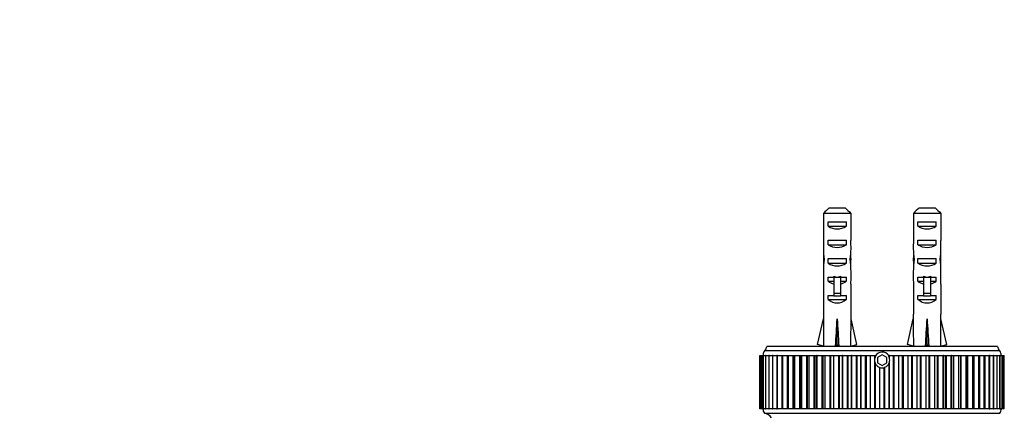
# Model space of a CAD drawing. Units: millimetres. Extents: x 0 to 836, y 0 to 1166.
# Drawn here: x 418 to 631, y 498 to 583 of the extents above; entities that cross this region are included whole.
import ezdxf
from ezdxf import colors
from ezdxf.entities.mleader import LeaderData, LeaderLine
from ezdxf.math import Vec2, Vec3

# ---------------------------------------------------------------- set-up
doc = ezdxf.new("R2010")
doc.units = ezdxf.units.MM
doc.layers.add('DV3_Défaut', color=7, linetype='Continuous')
doc.layers.add('Défaut', color=7, linetype='Continuous')

# ---------------------------------------------------------------- blocks, each defined once
blk = doc.blocks.new('_DOT')
at = {"color": 0}
blk.add_line((0, 0), (-1, 0), dxfattribs=at)
at = {"color": 0, "const_width": 0.333}
blk.add_lwpolyline([(-0.1665, 0, 1), (0.1665, 0, 1)], format="xyb", close=True, dxfattribs=at)
blk = doc.blocks.new('SE2')
at = {"layer": 'DV3_Défaut', "color": 7, "linetype": 'Continuous'}
for p, q in [((593.31, 542.37), (596.77, 542.37)), ((612.81, 542.37), (616.27, 542.37)), ((592.08, 541.17), (592.08, 535.26)), ((598, 541.17), (592.08, 541.17)), ((598, 541.17), (598, 535.26)), ((611.58, 541.17), (611.58, 535.26)), ((617.5, 541.17), (611.58, 541.17)), ((617.5, 541.17), (617.5, 535.26)), ((593.06, 538.37), (593.06, 539.37)), ((593.06, 539.37), (597.03, 539.37)), ((593.06, 538.37), (597.03, 538.37)), ((597.03, 538.37), (597.03, 539.37)), ((612.56, 538.37), (612.56, 539.37)), ((612.56, 539.37), (616.53, 539.37)), ((612.56, 538.37), (616.53, 538.37)), ((616.53, 538.37), (616.53, 539.37)), ((593.06, 534.37), (593.06, 535.37)), ((593.06, 535.37), (597.03, 535.37)), ((593.06, 534.37), (597.03, 534.37)), ((597.03, 534.37), (597.03, 535.37)), ((612.56, 534.37), (612.56, 535.37)), ((612.56, 535.37), (616.53, 535.37)), ((612.56, 534.37), (616.53, 534.37)), ((616.53, 534.37), (616.53, 535.37)), ((592.04, 531.23), (592.21, 531.23)), ((593.06, 530.37), (593.06, 531.37)), ((593.06, 531.37), (597.03, 531.37)), ((593.06, 530.37), (597.03, 530.37)), ((597.03, 530.37), (597.03, 531.37)), ((598.04, 531.23), (597.88, 531.23)), ((611.54, 531.23), (611.71, 531.23)), ((612.56, 530.37), (612.56, 531.37)), ((612.56, 531.37), (616.53, 531.37)), ((612.56, 530.37), (616.53, 530.37)), ((616.53, 530.37), (616.53, 531.37)), ((617.54, 531.23), (617.38, 531.23)), ((592.04, 528.49), (592.04, 526.94)), ((593.06, 526.51), (593.06, 527.37)), ((593.06, 527.37), (594.29, 527.37)), ((594.29, 527.6), (594.29, 527.37)), ((594.29, 527.37), (595.04, 527.37)), ((594.29, 527.37), (594.29, 523.92)), ((595.04, 527.37), (595.79, 527.37)), ((595.79, 527.6), (595.79, 527.37)), ((595.79, 527.37), (597.03, 527.37)), ((595.79, 527.37), (595.79, 523.92)), ((597.03, 526.51), (597.03, 527.37)), ((598.04, 526.94), (598.04, 528.49)), ((611.54, 528.49), (611.54, 526.94)), ((612.56, 526.51), (612.56, 527.37)), ((612.56, 527.37), (613.79, 527.37)), ((613.79, 527.6), (613.79, 527.37)), ((613.79, 527.37), (614.54, 527.37)), ((613.79, 527.37), (613.79, 523.92)), ((614.54, 527.37), (615.29, 527.37)), ((615.29, 527.6), (615.29, 527.37)), ((615.29, 527.37), (616.53, 527.37)), ((615.29, 527.37), (615.29, 523.92)), ((616.53, 526.51), (616.53, 527.37)), ((617.54, 526.94), (617.54, 528.49)), ((592.08, 525.82), (592.08, 519.36)), ((593.06, 526.51), (594.29, 526.51)), ((595.79, 526.51), (597.03, 526.51)), ((598, 525.82), (598, 519.36)), ((611.58, 525.82), (611.58, 519.36)), ((612.56, 526.51), (613.79, 526.51)), ((615.29, 526.51), (616.53, 526.51)), ((617.5, 525.82), (617.5, 519.36)), ((593.06, 522.51), (593.06, 523.37)), ((593.06, 523.37), (594.29, 523.37)), ((594.29, 523.92), (595.79, 523.92)), ((594.29, 523.92), (594.29, 523.31)), ((594.29, 523.31), (595.79, 523.31)), ((595.79, 523.92), (595.79, 523.31)), ((595.79, 523.37), (597.03, 523.37)), ((597.03, 522.51), (597.03, 523.37)), ((612.56, 522.51), (612.56, 523.37)), ((612.56, 523.37), (613.79, 523.37)), ((613.79, 523.92), (615.29, 523.92)), ((613.79, 523.92), (613.79, 523.31)), ((613.79, 523.31), (615.29, 523.31)), ((615.29, 523.92), (615.29, 523.31)), ((615.29, 523.37), (616.53, 523.37)), ((616.53, 522.51), (616.53, 523.37)), ((593.06, 522.51), (597.03, 522.51)), ((612.56, 522.51), (616.53, 522.51)), ((592.08, 519.36), (592.04, 519.36)), ((592.04, 519.36), (592.04, 518.36)), ((598, 519.36), (598.04, 519.36)), ((598.04, 518.36), (598.04, 519.36)), ((611.58, 519.36), (611.54, 519.36)), ((611.54, 519.36), (611.54, 518.36)), ((617.5, 519.36), (617.54, 519.36)), ((617.54, 518.36), (617.54, 519.36)), ((590.76, 512.74), (592.04, 518.36)), ((595.04, 512.74), (595.04, 518.36)), ((599.33, 512.74), (598.04, 518.36)), ((610.26, 512.74), (611.54, 518.36)), ((614.54, 512.74), (614.54, 518.36)), ((618.83, 512.74), (617.54, 518.36)), ((629.79, 512.37), (579.79, 512.37)), ((592.06, 512.44), (590.76, 512.74)), ((592.04, 512.45), (592.04, 512.37)), ((594.68, 512.44), (595.04, 512.74)), ((595.4, 512.44), (595.04, 512.74)), ((598.02, 512.44), (599.33, 512.74)), ((598.04, 512.37), (598.04, 512.45)), ((611.56, 512.44), (610.26, 512.74)), ((611.54, 512.45), (611.54, 512.37)), ((614.18, 512.44), (614.54, 512.74)), ((614.9, 512.44), (614.54, 512.74)), ((617.52, 512.44), (618.83, 512.74)), ((617.54, 512.37), (617.54, 512.45)), ((578.29, 510.37), (578.37, 510.37)), ((578.29, 498.87), (578.29, 510.37)), ((578.29, 498.87), (578.29, 510.37)), ((578.37, 510.37), (578.37, 510.37)), ((578.37, 510.37), (578.37, 510.37)), ((578.37, 498.87), (578.37, 510.37)), ((578.37, 510.37), (578.59, 510.37)), ((578.37, 498.87), (578.37, 510.37)), ((578.37, 510.37), (578.37, 498.87)), ((578.61, 510.37), (578.6, 510.37)), ((578.6, 510.37), (578.6, 498.87)), ((578.61, 510.37), (578.61, 510.37)), ((578.61, 510.37), (578.97, 510.37)), ((578.61, 498.87), (578.61, 510.37)), ((578.61, 498.87), (578.61, 510.37)), ((579.01, 510.37), (578.98, 510.37)), ((578.98, 510.37), (578.98, 498.87)), ((579.01, 510.37), (579.01, 510.37)), ((579.01, 498.87), (579.01, 510.37)), ((579.01, 510.37), (579.5, 510.37)), ((579.01, 498.87), (579.01, 510.37)), ((630.29, 511.37), (579.29, 511.37)), ((579.56, 510.37), (579.51, 510.37)), ((579.51, 510.37), (579.51, 498.87)), ((579.56, 510.37), (579.56, 510.37)), ((579.56, 498.87), (579.56, 510.37)), ((579.56, 510.37), (580.18, 510.37)), ((579.56, 498.87), (579.56, 510.37)), ((580.26, 510.37), (580.19, 510.37)), ((580.19, 510.37), (580.19, 498.87)), ((580.27, 510.37), (580.26, 510.37)), ((580.26, 498.87), (580.26, 510.37)), ((580.27, 510.37), (581, 510.37)), ((580.27, 498.87), (580.27, 510.37)), ((581.11, 510.37), (581, 510.37)), ((581, 510.37), (581, 498.87)), ((581.12, 510.37), (581.11, 510.37)), ((581.11, 498.87), (581.11, 510.37)), ((581.12, 510.37), (581.95, 510.37)), ((581.12, 498.87), (581.12, 510.37)), ((582.1, 510.37), (581.96, 510.37)), ((581.96, 510.37), (581.96, 498.87)), ((582.11, 510.37), (582.1, 510.37)), ((582.1, 498.87), (582.1, 510.37)), ((582.11, 510.37), (583.03, 510.37)), ((582.11, 498.87), (582.11, 510.37)), ((583.05, 510.37), (583.23, 510.37)), ((583.05, 510.37), (583.05, 498.87)), ((583.24, 510.37), (583.23, 510.37)), ((583.23, 498.87), (583.23, 510.37)), ((583.24, 510.37), (584.24, 510.37)), ((583.24, 498.87), (583.24, 510.37)), ((584.24, 510.37), (584.26, 510.37)), ((584.24, 498.87), (584.24, 510.37)), ((584.26, 510.37), (584.49, 510.37)), ((584.26, 510.37), (584.26, 498.87)), ((584.5, 510.37), (584.49, 510.37)), ((584.49, 498.87), (584.49, 510.37)), ((584.5, 510.37), (585.53, 510.37)), ((584.5, 498.87), (584.5, 510.37)), ((585.53, 510.37), (585.59, 510.37)), ((585.53, 498.87), (585.53, 510.37)), ((585.59, 510.37), (585.87, 510.37)), ((585.59, 510.37), (585.59, 498.87)), ((585.89, 510.37), (585.87, 510.37)), ((585.87, 498.87), (585.87, 510.37)), ((585.89, 510.37), (586.94, 510.37)), ((585.89, 498.87), (585.89, 510.37)), ((586.94, 510.37), (587.02, 510.37)), ((586.94, 498.87), (586.94, 510.37)), ((587.02, 510.37), (587.37, 510.37)), ((587.02, 510.37), (587.02, 498.87)), ((587.38, 510.37), (587.37, 510.37)), ((587.37, 498.87), (587.37, 510.37)), ((587.38, 510.37), (588.45, 510.37)), ((587.38, 498.87), (587.38, 510.37)), ((588.45, 510.37), (588.56, 510.37)), ((588.45, 498.87), (588.45, 510.37)), ((588.56, 510.37), (588.97, 510.37)), ((588.56, 510.37), (588.56, 498.87)), ((588.98, 510.37), (588.97, 510.37)), ((588.97, 498.87), (588.97, 510.37)), ((588.98, 510.37), (590.06, 510.37)), ((588.98, 498.87), (588.98, 510.37)), ((590.06, 510.37), (590.2, 510.37)), ((590.06, 498.87), (590.06, 510.37)), ((590.2, 510.37), (590.66, 510.37)), ((590.2, 510.37), (590.2, 498.87)), ((590.68, 510.37), (590.66, 510.37)), ((590.66, 498.87), (590.66, 510.37)), ((590.68, 510.37), (591.75, 510.37)), ((590.68, 498.87), (590.68, 510.37)), ((591.75, 510.37), (591.91, 510.37)), ((591.75, 498.87), (591.75, 510.37)), ((591.91, 510.37), (592.44, 510.37)), ((591.91, 510.37), (591.91, 498.87)), ((592.46, 510.37), (592.44, 510.37)), ((592.44, 498.87), (592.44, 510.37)), ((592.46, 510.37), (593.53, 510.37)), ((592.46, 498.87), (592.46, 510.37)), ((593.53, 510.37), (593.69, 510.37)), ((593.53, 498.87), (593.53, 510.37)), ((593.69, 510.37), (594.3, 510.37)), ((593.69, 498.87), (593.69, 510.37)), ((594.31, 510.37), (594.3, 510.37)), ((594.3, 498.87), (594.3, 510.37)), ((594.31, 510.37), (595.38, 510.37)), ((594.31, 498.87), (594.31, 510.37)), ((595.38, 510.37), (595.54, 510.37)), ((595.38, 498.87), (595.38, 510.37)), ((595.54, 510.37), (596.21, 510.37)), ((595.54, 498.87), (595.54, 510.37)), ((596.23, 510.37), (596.21, 510.37)), ((596.21, 498.87), (596.21, 510.37)), ((596.23, 510.37), (597.28, 510.37)), ((596.23, 498.87), (596.23, 510.37)), ((597.28, 510.37), (597.45, 510.37)), ((597.28, 498.87), (597.28, 510.37)), ((597.45, 510.37), (598.18, 510.37)), ((597.45, 498.87), (597.45, 510.37)), ((598.2, 510.37), (598.18, 510.37)), ((598.18, 498.87), (598.18, 510.37)), ((598.2, 510.37), (599.22, 510.37)), ((598.2, 498.87), (598.2, 510.37)), ((599.22, 510.37), (599.4, 510.37)), ((599.22, 498.87), (599.22, 510.37)), ((599.4, 510.37), (600.19, 510.37)), ((599.4, 498.87), (599.4, 510.37)), ((600.21, 510.37), (600.19, 510.37)), ((600.19, 498.87), (600.19, 510.37)), ((600.21, 510.37), (601.2, 510.37)), ((600.21, 498.87), (600.21, 510.37)), ((601.2, 510.37), (601.38, 510.37)), ((601.2, 498.87), (601.2, 510.37)), ((601.38, 510.37), (602.23, 510.37)), ((601.38, 498.87), (601.38, 510.37)), ((602.25, 510.37), (602.23, 510.37)), ((602.23, 498.87), (602.23, 510.37)), ((602.25, 510.37), (603.2, 510.37)), ((602.25, 498.87), (602.25, 510.37)), ((603.2, 510.37), (603.38, 510.37)), ((603.2, 509.82), (603.2, 510.37)), ((603.38, 510.37), (603.48, 510.37)), ((603.38, 510.23), (603.38, 510.37)), ((603.38, 510.23), (603.48, 510.37)), ((604.79, 510.53), (603.79, 509.95)), ((605.79, 509.95), (604.79, 510.53)), ((606.1, 510.37), (606.33, 510.37)), ((606.1, 510.37), (606.33, 509.96)), ((606.35, 510.37), (606.33, 510.37)), ((606.33, 509.96), (606.33, 510.37)), ((606.35, 510.37), (607.22, 510.37)), ((606.35, 509.91), (606.35, 510.37)), ((607.22, 510.37), (607.4, 510.37)), ((607.22, 498.87), (607.22, 510.37)), ((607.4, 510.37), (608.38, 510.37)), ((607.4, 498.87), (607.4, 510.37)), ((608.4, 510.37), (608.38, 510.37)), ((608.38, 498.87), (608.38, 510.37)), ((608.4, 510.37), (609.22, 510.37)), ((608.4, 498.87), (608.4, 510.37)), ((609.22, 510.37), (609.39, 510.37)), ((609.22, 498.87), (609.22, 510.37)), ((609.39, 510.37), (610.4, 510.37)), ((609.39, 498.87), (609.39, 510.37)), ((610.42, 510.37), (610.4, 510.37)), ((610.4, 498.87), (610.4, 510.37)), ((610.42, 510.37), (611.19, 510.37)), ((610.42, 498.87), (610.42, 510.37)), ((611.19, 510.37), (611.36, 510.37)), ((611.19, 498.87), (611.19, 510.37)), ((611.36, 510.37), (612.39, 510.37)), ((611.36, 498.87), (611.36, 510.37)), ((612.41, 510.37), (612.39, 510.37)), ((612.39, 498.87), (612.39, 510.37)), ((612.41, 510.37), (613.11, 510.37)), ((612.41, 498.87), (612.41, 510.37)), ((613.11, 510.37), (613.28, 510.37)), ((613.11, 498.87), (613.11, 510.37)), ((613.28, 510.37), (614.34, 510.37)), ((613.28, 498.87), (613.28, 510.37)), ((614.36, 510.37), (614.34, 510.37)), ((614.34, 498.87), (614.34, 510.37)), ((614.36, 510.37), (614.99, 510.37)), ((614.36, 498.87), (614.36, 510.37)), ((614.99, 510.37), (615.16, 510.37)), ((614.99, 498.87), (614.99, 510.37)), ((615.16, 510.37), (616.22, 510.37)), ((615.16, 498.87), (615.16, 510.37)), ((616.24, 510.37), (616.22, 510.37)), ((616.22, 498.87), (616.22, 510.37)), ((616.24, 510.37), (616.81, 510.37)), ((616.24, 498.87), (616.24, 510.37)), ((616.81, 510.37), (616.97, 510.37)), ((616.81, 498.87), (616.81, 510.37)), ((616.97, 510.37), (618.04, 510.37)), ((616.97, 498.87), (616.97, 510.37)), ((618.06, 510.37), (618.04, 510.37)), ((618.04, 498.87), (618.04, 510.37)), ((618.06, 510.37), (618.56, 510.37)), ((618.06, 498.87), (618.06, 510.37)), ((618.56, 510.37), (618.71, 510.37)), ((618.56, 498.87), (618.56, 510.37)), ((618.71, 510.37), (619.78, 510.37)), ((618.71, 498.87), (618.71, 510.37)), ((619.8, 510.37), (619.78, 510.37)), ((619.78, 498.87), (619.78, 510.37)), ((619.8, 510.37), (620.23, 510.37)), ((619.8, 498.87), (619.8, 510.37)), ((620.23, 510.37), (620.36, 510.37)), ((620.23, 498.87), (620.23, 510.37)), ((620.36, 510.37), (621.43, 510.37)), ((620.36, 498.87), (620.36, 510.37)), ((621.44, 510.37), (621.43, 510.37)), ((621.43, 498.87), (621.43, 510.37)), ((621.44, 510.37), (621.82, 510.37)), ((621.44, 498.87), (621.44, 510.37)), ((621.82, 510.37), (621.92, 510.37)), ((621.82, 498.87), (621.82, 510.37)), ((621.92, 510.37), (622.98, 510.37)), ((621.92, 498.87), (621.92, 510.37)), ((622.99, 510.37), (622.98, 510.37)), ((622.98, 498.87), (622.98, 510.37)), ((622.99, 510.37), (623.31, 510.37)), ((622.99, 498.87), (622.99, 510.37)), ((623.31, 510.37), (623.38, 510.37)), ((623.31, 498.87), (623.31, 510.37)), ((623.38, 510.37), (624.42, 510.37)), ((623.38, 498.87), (623.38, 510.37)), ((624.43, 510.37), (624.42, 510.37)), ((624.42, 498.87), (624.42, 510.37)), ((624.43, 510.37), (624.69, 510.37)), ((624.43, 498.87), (624.43, 510.37)), ((624.69, 510.37), (624.72, 510.37)), ((624.69, 498.87), (624.69, 510.37)), ((624.72, 510.37), (625.74, 510.37)), ((624.72, 498.87), (624.72, 510.37)), ((625.75, 510.37), (625.74, 510.37)), ((625.74, 498.87), (625.74, 510.37)), ((625.75, 510.37), (625.96, 510.37)), ((625.75, 498.87), (625.75, 510.37)), ((625.95, 510.37), (626.93, 510.37)), ((625.96, 498.87), (625.96, 510.37)), ((626.94, 510.37), (626.93, 510.37)), ((626.93, 498.87), (626.93, 510.37)), ((626.94, 510.37), (627.11, 510.37)), ((626.94, 498.87), (626.94, 510.37)), ((627.1, 510.37), (627.99, 510.37)), ((627.11, 498.87), (627.11, 510.37)), ((628, 510.37), (627.99, 510.37)), ((627.99, 498.87), (627.99, 510.37)), ((628.13, 510.37), (628, 510.37)), ((628, 498.87), (628, 510.37)), ((628.12, 510.37), (628.92, 510.37)), ((628.13, 498.87), (628.13, 510.37)), ((628.92, 510.37), (628.92, 510.37)), ((628.92, 498.87), (628.92, 510.37)), ((629.01, 510.37), (628.92, 510.37)), ((628.92, 498.87), (628.92, 510.37)), ((629.01, 510.37), (629.69, 510.37)), ((629.01, 498.87), (629.01, 510.37)), ((629.7, 510.37), (629.69, 510.37)), ((629.69, 498.87), (629.69, 510.37)), ((629.76, 510.37), (629.7, 510.37)), ((629.7, 498.87), (629.7, 510.37)), ((629.75, 510.37), (630.32, 510.37)), ((629.76, 498.87), (629.76, 510.37)), ((630.33, 510.37), (630.32, 510.37)), ((630.32, 498.87), (630.32, 510.37)), ((630.36, 510.37), (630.33, 510.37)), ((630.33, 498.87), (630.33, 510.37)), ((630.36, 510.37), (630.8, 510.37)), ((630.36, 498.87), (630.36, 510.37)), ((630.8, 510.37), (630.8, 510.37)), ((630.82, 510.37), (630.8, 510.37)), ((630.8, 498.87), (630.8, 510.37)), ((630.8, 498.87), (630.8, 510.37)), ((630.81, 510.37), (631.11, 510.37)), ((630.82, 498.87), (630.82, 510.37)), ((631.11, 510.37), (631.11, 510.37)), ((631.11, 498.87), (631.11, 510.37)), ((631.12, 510.37), (631.11, 510.37)), ((631.11, 498.87), (631.11, 510.37)), ((631.12, 510.37), (631.27, 510.37)), ((631.12, 498.87), (631.12, 510.37)), ((631.27, 510.37), (631.27, 510.37)), ((631.27, 510.37), (631.27, 510.37)), ((631.27, 498.87), (631.27, 510.37)), ((631.27, 498.87), (631.27, 510.37)), ((631.27, 498.87), (631.27, 510.37)), ((603.2, 498.87), (603.2, 508.92)), ((603.38, 498.87), (603.38, 508.51)), ((603.79, 509.95), (603.79, 508.8)), ((603.79, 508.8), (604.79, 508.22)), ((604.79, 508.22), (605.79, 508.8)), ((605.79, 508.8), (605.79, 509.95)), ((606.33, 509.96), (606.35, 509.91)), ((606.35, 508.84), (606.33, 508.78)), ((606.33, 498.87), (606.33, 508.78)), ((606.35, 498.87), (606.35, 508.84)), ((604.28, 498.87), (604.28, 507.8)), ((604.3, 507.8), (604.28, 507.8)), ((604.3, 498.87), (604.3, 507.8)), ((605.22, 498.87), (605.22, 507.78)), ((605.39, 498.87), (605.39, 507.84)), ((578.37, 498.87), (578.29, 498.87)), ((578.37, 498.87), (578.37, 498.87)), ((578.59, 498.87), (578.37, 498.87)), ((578.37, 498.87), (578.37, 498.87)), ((578.6, 498.87), (578.61, 498.87)), ((578.61, 498.87), (578.61, 498.87)), ((578.97, 498.87), (578.61, 498.87)), ((578.98, 498.87), (579.01, 498.87)), ((579.01, 498.87), (579.01, 498.87)), ((579.5, 498.87), (579.01, 498.87)), ((579.29, 497.87), (630.29, 497.87)), ((579.51, 498.87), (579.56, 498.87)), ((579.56, 498.87), (579.56, 498.87)), ((580.18, 498.87), (579.56, 498.87)), ((580.19, 498.87), (580.26, 498.87)), ((580.27, 498.87), (580.26, 498.87)), ((581, 498.87), (580.27, 498.87)), ((581, 498.87), (581.11, 498.87)), ((581.12, 498.87), (581.11, 498.87)), ((581.95, 498.87), (581.12, 498.87)), ((581.96, 498.87), (582.1, 498.87)), ((582.11, 498.87), (582.1, 498.87)), ((583.03, 498.87), (582.11, 498.87)), ((583.23, 498.87), (583.05, 498.87)), ((583.24, 498.87), (583.23, 498.87)), ((584.24, 498.87), (583.24, 498.87)), ((584.26, 498.87), (584.24, 498.87)), ((584.49, 498.87), (584.26, 498.87)), ((584.5, 498.87), (584.49, 498.87)), ((585.53, 498.87), (584.5, 498.87)), ((585.59, 498.87), (585.53, 498.87)), ((585.87, 498.87), (585.59, 498.87)), ((585.89, 498.87), (585.87, 498.87)), ((586.94, 498.87), (585.89, 498.87)), ((587.02, 498.87), (586.94, 498.87)), ((587.37, 498.87), (587.02, 498.87)), ((587.38, 498.87), (587.37, 498.87)), ((588.45, 498.87), (587.38, 498.87)), ((588.56, 498.87), (588.45, 498.87)), ((588.97, 498.87), (588.56, 498.87)), ((588.98, 498.87), (588.97, 498.87)), ((590.06, 498.87), (588.98, 498.87)), ((590.2, 498.87), (590.06, 498.87)), ((590.66, 498.87), (590.2, 498.87)), ((590.68, 498.87), (590.66, 498.87)), ((591.75, 498.87), (590.68, 498.87)), ((591.91, 498.87), (591.75, 498.87)), ((592.44, 498.87), (591.91, 498.87)), ((592.46, 498.87), (592.44, 498.87)), ((593.53, 498.87), (592.46, 498.87)), ((593.69, 498.87), (593.53, 498.87)), ((594.3, 498.87), (593.69, 498.87)), ((594.31, 498.87), (594.3, 498.87)), ((595.38, 498.87), (594.31, 498.87)), ((595.54, 498.87), (595.38, 498.87)), ((596.21, 498.87), (595.54, 498.87)), ((596.23, 498.87), (596.21, 498.87)), ((597.28, 498.87), (596.23, 498.87)), ((597.45, 498.87), (597.28, 498.87)), ((598.18, 498.87), (597.45, 498.87)), ((598.2, 498.87), (598.18, 498.87)), ((599.22, 498.87), (598.2, 498.87)), ((599.4, 498.87), (599.22, 498.87)), ((600.19, 498.87), (599.4, 498.87)), ((600.21, 498.87), (600.19, 498.87)), ((601.2, 498.87), (600.21, 498.87)), ((601.38, 498.87), (601.2, 498.87)), ((602.23, 498.87), (601.38, 498.87)), ((602.25, 498.87), (602.23, 498.87)), ((603.2, 498.87), (602.25, 498.87)), ((603.38, 498.87), (603.2, 498.87)), ((604.28, 498.87), (603.38, 498.87)), ((604.3, 498.87), (604.28, 498.87)), ((605.22, 498.87), (604.3, 498.87)), ((605.39, 498.87), (605.22, 498.87)), ((606.33, 498.87), (605.39, 498.87)), ((606.35, 498.87), (606.33, 498.87)), ((607.22, 498.87), (606.35, 498.87)), ((607.4, 498.87), (607.22, 498.87)), ((608.38, 498.87), (607.4, 498.87)), ((608.4, 498.87), (608.38, 498.87)), ((609.22, 498.87), (608.4, 498.87)), ((609.39, 498.87), (609.22, 498.87)), ((610.4, 498.87), (609.39, 498.87)), ((610.42, 498.87), (610.4, 498.87)), ((611.19, 498.87), (610.42, 498.87)), ((611.36, 498.87), (611.19, 498.87)), ((612.39, 498.87), (611.36, 498.87)), ((612.41, 498.87), (612.39, 498.87)), ((613.11, 498.87), (612.41, 498.87)), ((613.28, 498.87), (613.11, 498.87)), ((614.34, 498.87), (613.28, 498.87)), ((614.36, 498.87), (614.34, 498.87)), ((614.99, 498.87), (614.36, 498.87)), ((615.16, 498.87), (614.99, 498.87)), ((616.22, 498.87), (615.16, 498.87)), ((616.24, 498.87), (616.22, 498.87)), ((616.81, 498.87), (616.24, 498.87)), ((616.97, 498.87), (616.81, 498.87)), ((618.04, 498.87), (616.97, 498.87)), ((618.06, 498.87), (618.04, 498.87)), ((618.56, 498.87), (618.06, 498.87)), ((618.71, 498.87), (618.56, 498.87)), ((619.78, 498.87), (618.71, 498.87)), ((619.8, 498.87), (619.78, 498.87)), ((620.23, 498.87), (619.8, 498.87)), ((620.36, 498.87), (620.23, 498.87)), ((621.43, 498.87), (620.36, 498.87)), ((621.44, 498.87), (621.43, 498.87)), ((621.82, 498.87), (621.44, 498.87)), ((621.92, 498.87), (621.82, 498.87)), ((622.98, 498.87), (621.92, 498.87)), ((622.99, 498.87), (622.98, 498.87)), ((623.31, 498.87), (622.99, 498.87)), ((623.38, 498.87), (623.31, 498.87)), ((624.42, 498.87), (623.38, 498.87)), ((624.43, 498.87), (624.42, 498.87)), ((624.69, 498.87), (624.43, 498.87)), ((624.72, 498.87), (624.69, 498.87)), ((625.74, 498.87), (624.72, 498.87)), ((625.75, 498.87), (625.74, 498.87)), ((625.96, 498.87), (625.75, 498.87)), ((626.93, 498.87), (625.95, 498.87)), ((626.94, 498.87), (626.93, 498.87)), ((627.11, 498.87), (626.94, 498.87)), ((627.99, 498.87), (627.1, 498.87)), ((628, 498.87), (627.99, 498.87)), ((628, 498.87), (628.13, 498.87)), ((628.92, 498.87), (628.12, 498.87)), ((628.92, 498.87), (628.92, 498.87)), ((628.92, 498.87), (629.01, 498.87)), ((629.69, 498.87), (629.01, 498.87)), ((629.7, 498.87), (629.69, 498.87)), ((629.7, 498.87), (629.76, 498.87)), ((630.32, 498.87), (629.75, 498.87)), ((630.33, 498.87), (630.32, 498.87)), ((630.33, 498.87), (630.36, 498.87)), ((630.8, 498.87), (630.36, 498.87)), ((630.8, 498.87), (630.8, 498.87)), ((630.8, 498.87), (630.82, 498.87)), ((631.11, 498.87), (630.81, 498.87)), ((631.11, 498.87), (631.11, 498.87)), ((631.11, 498.87), (631.12, 498.87)), ((631.27, 498.87), (631.12, 498.87)), ((631.27, 498.87), (631.27, 498.87)), ((631.27, 498.87), (631.27, 498.87))]:
    blk.add_line(p, q, dxfattribs=at)
for centre, radius, start, end in [((577.82, 512.73), 2, 317.2041, 349.6658), ((631.76, 512.73), 2, 190.3342, 222.7959), ((580.44, 510.41), 1.5, 140.0292, 181.3907), ((604.79, 509.37), 1.65, 148.6587, 164.1062), ((604.79, 509.37), 1.75, 34.8499, 148.7795), ((629.14, 510.41), 1.5, 358.6093, 39.9708), ((604.79, 509.37), 1.65, 164.1062, 195.8938), ((604.79, 509.37), 1.65, 195.8938, 211.3413), ((604.79, 509.37), 1.75, 210.9342, 213.8252), ((604.79, 509.37), 1.65, 211.3413, 251.8542), ((604.79, 509.37), 1.65, 291.3979, 339.0417), ((604.79, 509.37), 1.65, 341.1341, 18.8659), ((604.79, 509.37), 1.65, 252.6036, 284.892), ((580.54, 498.87), 1.6, 179.9552, 218.6249), ((579.05, 495.89), 2, 29.5217, 83.0981), ((629.04, 498.87), 1.6, 321.3751, 0.0448)]:
    blk.add_arc(centre, radius, start, end, dxfattribs=at)
for centre, major_axis, ratio, start_param, end_param in [((595.04, 540.08), (3, 0), 0.760351, 3.989655, 5.435123), ((614.54, 540.08), (3, 0), 0.760351, 3.989655, 5.435123), ((595.04, 533.51), (0, 10.51), 0.285569, 1.403348, 1.570796), ((595.04, 536.08), (3, 0), 0.760351, 3.989655, 5.435123), ((595.04, 533.51), (0, 10.51), 0.285569, 4.712389, 4.879837), ((614.54, 533.51), (0, 10.51), 0.285569, 1.403348, 1.570796), ((614.54, 536.08), (3, 0), 0.760351, 3.989655, 5.435123), ((614.54, 533.51), (0, 10.51), 0.285569, 4.712389, 4.879837), ((595.04, 533.51), (0, -6.74), 0.445101, 4.712389, 5.052226), ((595.04, 531.05), (0, 6.74), 0.445101, 1.387338, 1.545119), ((595.04, 533.51), (0, -6.74), 0.445101, 1.230959, 1.570796), ((595.04, 531.05), (0, 6.74), 0.445101, 4.738067, 4.895847), ((614.54, 533.51), (0, -6.74), 0.445101, 4.712389, 5.052226), ((614.54, 531.05), (0, 6.74), 0.445101, 1.387338, 1.545119), ((614.54, 533.51), (0, -6.74), 0.445101, 1.230959, 1.570796), ((614.54, 531.05), (0, 6.74), 0.445101, 4.738067, 4.895847), ((595.04, 528.49), (0, 8.33), 0.359989, 1.230959, 1.570796), ((595.04, 531.44), (0, -8.33), 0.359989, 4.738067, 4.890466), ((595.04, 532.08), (3, 0), 0.760351, 3.989655, 5.435123), ((595.04, 528.49), (0, 8.33), 0.359989, 4.712389, 5.052226), ((595.04, 531.44), (0, -8.33), 0.359989, 1.39272, 1.545119), ((614.54, 528.49), (0, 8.33), 0.359989, 1.230959, 1.570796), ((614.54, 531.44), (0, -8.33), 0.359989, 4.738067, 4.890466), ((614.54, 532.08), (3, 0), 0.760351, 3.989655, 5.435123), ((614.54, 528.49), (0, 8.33), 0.359989, 4.712389, 5.052226), ((614.54, 531.44), (0, -8.33), 0.359989, 1.39272, 1.545119), ((595.04, 534.43), (0, -7.06), 0.425017, 6.030505, 6.283185), ((595.04, 534.43), (0, 7.06), 0.425017, 3.141593, 3.394273), ((614.54, 534.43), (0, -7.06), 0.425017, 6.030505, 6.283185), ((614.54, 534.43), (0, 7.06), 0.425017, 3.141593, 3.394273), ((595.04, 526.94), (0, 6.74), 0.445101, 1.570796, 1.738244), ((595.04, 528.71), (3, 0), 0.976011, 3.989655, 4.459709), ((595.04, 528.71), (3, 0), 0.976011, 4.965069, 5.435123), ((595.04, 526.94), (0, 6.74), 0.445101, 4.544941, 4.712389), ((614.54, 526.94), (0, 6.74), 0.445101, 1.570796, 1.738244), ((614.54, 528.71), (3, 0), 0.976011, 3.989655, 4.459709), ((614.54, 528.71), (3, 0), 0.976011, 4.965069, 5.435123), ((614.54, 526.94), (0, 6.74), 0.445101, 4.544941, 4.712389), ((595.04, 524.71), (3, 0), 0.976011, 3.989655, 5.435123), ((614.54, 524.71), (3, 0), 0.976011, 3.989655, 5.435123), ((595.04, 531.49), (-0.76, -51.94), 0.055876, -1.314474, -1.194522), ((595.04, 531.49), (-2.9, -51.94), 0.014553, 1.196154, 1.316105), ((595.04, 531.49), (2.9, -51.94), 0.014553, -1.316105, -1.196154), ((595.04, 531.49), (0.76, -51.94), 0.055876, 1.194522, 1.314474), ((614.54, 531.49), (-0.76, -51.94), 0.055876, -1.314474, -1.194522), ((614.54, 531.49), (-2.9, -51.94), 0.014553, 1.196154, 1.316105), ((614.54, 531.49), (2.9, -51.94), 0.014553, -1.316105, -1.196154), ((614.54, 531.49), (0.76, -51.94), 0.055876, 1.194522, 1.314474), ((595.04, 511.76), (3, 0), 0.228555, 1.450845, 1.690748), ((614.54, 511.76), (3, 0), 0.228555, 1.450845, 1.690748)]:
    blk.add_ellipse(centre, major_axis=major_axis, ratio=ratio, start_param=start_param, end_param=end_param, dxfattribs=at)
for points in [[(593.31, 542.37), (592.9, 541.98), (592.49, 541.57), (592.08, 541.17)], [(596.77, 542.37), (597.18, 541.98), (597.59, 541.57), (598, 541.17)], [(612.81, 542.37), (612.4, 541.98), (611.99, 541.57), (611.58, 541.17)], [(616.27, 542.37), (616.68, 541.98), (617.09, 541.57), (617.5, 541.17)]]:
    blk.add_open_spline(points, degree=3, dxfattribs=at)
blk.add_open_spline([(605.39, 507.84), (605.39, 507.83), (605.38, 507.83), (605.37, 507.83), (605.36, 507.83), (605.36, 507.82), (605.35, 507.82), (605.33, 507.81), (605.32, 507.81), (605.31, 507.81), (605.3, 507.8), (605.29, 507.8), (605.28, 507.8), (605.26, 507.79), (605.25, 507.79), (605.24, 507.79), (605.24, 507.78), (605.23, 507.78), (605.22, 507.78), (605.22, 507.78), (605.22, 507.78), (605.22, 507.78)], degree=3, knots=[0, 0, 0, 0, 0.153754, 0.153754, 0.153754, 0.307033, 0.307033, 0.307033, 0.467542, 0.467542, 0.467542, 0.632445, 0.632445, 0.632445, 0.79509, 0.79509, 0.79509, 0.951406, 0.951406, 0.951406, 1, 1, 1, 1], dxfattribs=at)

msp = doc.modelspace()

# ---------------------------------------------------------------- block references
at = {"layer": 'Défaut'}
msp.add_blockref('SE2', (0, 0), dxfattribs=at)

# ---------------------------------------------------------------- leaders
at = {"layer": 'Défaut', "color": 7, "linetype": 'Continuous'}
ml = msp.add_multileader_mtext('Standard', dxfattribs=at)
ml.set_content('{\\pxsm0.9;\\fSolid Edge ISO|b1||i0||c0|p34;\\W1.;13/10/2021\\P}', color=256)
ml.set_leader_properties()
ml.set_arrow_properties(name='DOT')
ml.build(insert=Vec2(0, 0))
ml.multileader.update_dxf_attribs({"leader_type": 0, "dogleg_length": 0, "arrow_head_size": 12})
ctx = ml.context
ctx.base_point, ctx.char_height, ctx.arrow_head_size, ctx.landing_gap_size = Vec3(748.1, 1159.09), 12, 12, 4.2
notes = []
notes.append((ctx, [(0, (0, 0, 0), (0, 0), (1, 0), 1, [])]))
ctx.mtext.insert = Vec3(750.1, 1165.21)
for ctx, leaders in notes:
    for number, flags, end, landing, length, lines in leaders:
        leader = LeaderData()
        leader.index, (leader.has_last_leader_line, leader.has_dogleg_vector, leader.attachment_direction) = number, flags
        leader.last_leader_point, leader.dogleg_vector, leader.dogleg_length = Vec3(end), Vec3(landing), length
        for number, points, colour, breaks in lines:
            line = LeaderLine()
            line.index, line.vertices, line.color, line.breaks = number, Vec3.list(points), colors.encode_raw_color(colour), breaks
            leader.lines.append(line)
        ctx.leaders.append(leader)

doc.saveas('drawing.dxf')
